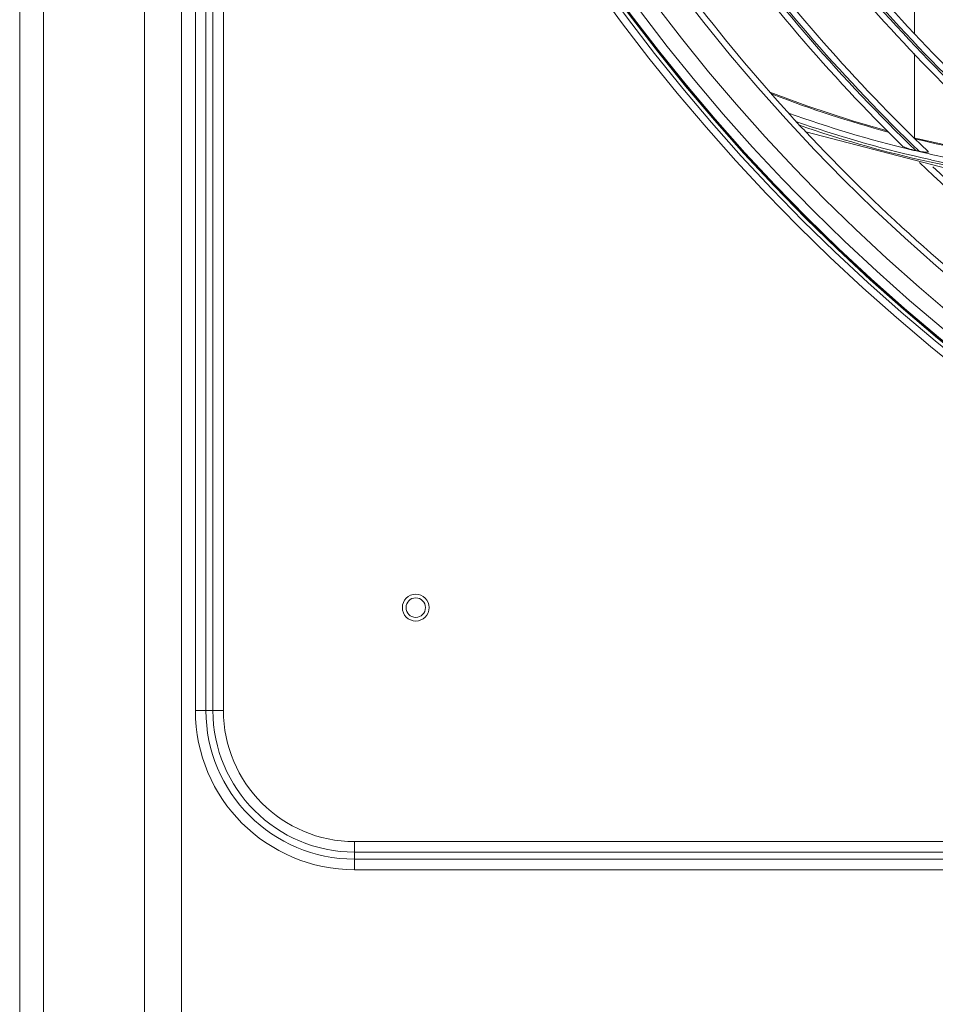
# Model space of a CAD drawing. Units: millimetres. Extents: x 0 to 297, y 36 to 174.
# Drawn here: x 111 to 118, y 80 to 88 of the extents above; entities that cross this region are included whole.
import ezdxf

# ---------------------------------------------------------------- set-up
doc = ezdxf.new("R2010")
doc.units = ezdxf.units.MM
doc.header["$MEASUREMENT"] = 0
for name, color, linetype, lineweight in [('300_CONTINUOUSLINE', 7, 'Continuous', 0), ('41206-000075_前面板_CONTINUOUSLINE', 7, 'Continuous', 0), ('42011-000417_出风格_CONTINUOUSLINE', 7, 'Continuous', 0)]:
    doc.layers.add(name, color=color, linetype=linetype, lineweight=lineweight)

msp = doc.modelspace()

# ---------------------------------------------------------------- linework, layer by layer
at = {"layer": '300_CONTINUOUSLINE', "color": 18, "lineweight": 9, "true_color": 0x000000}
for p, q in [((118.1308, 87.436), (118.1308, 87.8358)), ((118.1308, 86.6592), (118.1308, 87.2887))]:
    msp.add_line(p, q, dxfattribs=at)
at = {"layer": '41206-000075_前面板_CONTINUOUSLINE', "color": 18, "lineweight": 9, "true_color": 0x000000}
for p, q in [((112.6608, 112.0812), (112.6608, 79.7623)), ((111.4522, 78.6224), (111.4522, 112.0267)), ((111.63, 112.0267), (111.63, 78.6224)), ((112.3842, 112.0267), (112.3842, 79.8665)), ((112.7631, 82.3855), (112.7631, 109.3634)), ((112.8419, 109.3634), (112.8419, 82.3855)), ((112.8943, 82.3855), (112.8943, 109.3634)), ((112.9731, 109.3634), (112.9731, 82.3855)), ((112.7631, 82.3855), (112.9731, 82.3855)), ((113.9518, 81.4067), (113.9518, 81.1968)), ((113.9518, 81.4067), (140.3116, 81.4067)), ((140.3116, 81.328), (113.9518, 81.328)), ((113.9518, 81.2755), (140.3116, 81.2755)), ((140.3116, 81.1968), (113.9518, 81.1968))]:
    msp.add_line(p, q, dxfattribs=at)
for centre, radius in [((127.1317, 95.8745), 13.9616), ((127.1317, 95.8745), 13.9071), ((127.1317, 95.8745), 13.8798), ((114.4082, 83.1529), 0.1), ((114.4082, 83.1529), 0.0727)]:
    msp.add_circle(centre, radius, dxfattribs=at)
for points in [[(112.7631, 82.3855), (112.7631, 81.729), (113.2953, 81.1968), (113.9518, 81.1968)], [(112.8419, 82.3855), (112.8419, 81.7725), (113.3388, 81.2755), (113.9518, 81.2755)], [(112.8943, 82.3855), (112.8943, 81.8015), (113.3678, 81.328), (113.9518, 81.328)], [(112.9731, 82.3855), (112.9731, 81.845), (113.4113, 81.4067), (113.9518, 81.4067)]]:
    msp.add_open_spline(points, degree=3, dxfattribs=at)
at = {"layer": '42011-000417_出风格_CONTINUOUSLINE', "color": 18, "lineweight": 9, "true_color": 0x000000}
for p, q in [((117.3275, 86.8972), (117.0515, 87.0004)), ((117.0761, 86.9834), (117.0615, 86.9891)), ((117.0761, 86.9836), (117.0615, 86.989)), ((117.3203, 86.704), (118.5267, 86.3896)), ((118.3812, 86.6028), (118.1256, 86.6604)), ((118.1405, 86.6502), (118.1346, 86.6515)), ((118.1404, 86.6501), (118.1346, 86.6515))]:
    msp.add_line(p, q, dxfattribs=at)
msp.add_lwpolyline([(117.9255, 86.7115), (117.6687, 86.7851), (117.3275, 86.8972)], dxfattribs=at)
for radius in [13.8752, 13.8703]:
    msp.add_circle((127.1317, 95.8745), radius, dxfattribs=at)
for points, knots in [([(127.0232, 109.6744), (119.4017, 109.6144), (113.2719, 103.3874), (113.3318, 95.7659), (113.3911, 88.2291), (119.4863, 82.1338), (127.0232, 82.0745)], [0, 0, 0, 0, 1, 1, 1, 2, 2, 2, 2]), ([(126.9023, 109.5512), (119.3488, 109.4245), (113.3282, 103.1985), (113.455, 95.645), (113.5787, 88.2701), (119.5274, 82.3214), (126.9023, 82.1977)], [0, 0, 0, 0, 1, 1, 1, 2, 2, 2, 2]), ([(126.8189, 109.3462), (119.3787, 109.1734), (113.4873, 103.0018), (113.66, 95.5616), (113.8272, 88.3646), (119.6218, 82.5699), (126.8189, 82.4028)], [0, 0, 0, 0, 1, 1, 1, 2, 2, 2, 2]), ([(117.2474, 86.7792), (117.2436, 86.7833), (117.2398, 86.7874), (117.2361, 86.7917), (117.2256, 86.8039), (117.2161, 86.8168), (117.2052, 86.8287)], [0, 0, 0, 0, 1, 1, 1, 2, 2, 2, 2]), ([(117.3146, 86.7101), (117.3113, 86.7136), (117.3078, 86.717), (117.3042, 86.7203), (117.2924, 86.7315), (117.2808, 86.7429), (117.2698, 86.7548)], [0, 0, 0, 0, 1, 1, 1, 2, 2, 2, 2]), ([(118.0393, 86.5985), (118.0443, 86.5937), (118.0508, 86.5909), (118.0573, 86.5884), (118.0658, 86.5851), (118.074, 86.5821), (118.0825, 86.5794), (118.101, 86.5734), (118.1202, 86.5687), (118.1394, 86.5646)], [0, 0, 0, 0, 1, 1, 1, 2, 2, 2, 3, 3, 3, 3]), ([(118.1645, 86.5593), (118.1723, 86.5576), (118.1801, 86.5561), (118.188, 86.5549), (118.1937, 86.5539), (118.1994, 86.5531), (118.2052, 86.5525), (118.2105, 86.5519), (118.2158, 86.5513), (118.221, 86.5515), (118.2231, 86.5516), (118.2252, 86.5517), (118.2275, 86.552), (118.229, 86.5522), (118.2306, 86.5524), (118.2316, 86.5535), (118.2322, 86.5542), (118.2326, 86.5552), (118.2325, 86.556), (118.2324, 86.5573), (118.2312, 86.5583), (118.2303, 86.5592)], [0, 0, 0, 0, 1, 1, 1, 2, 2, 2, 3, 3, 3, 4, 4, 4, 5, 5, 5, 6, 6, 6, 7, 7, 7, 7])]:
    msp.add_open_spline(points, degree=3, knots=knots, dxfattribs=at)
for points in [[(115.7687, 88.716), (116.191, 88.0458), (116.6717, 87.4142), (117.2052, 86.8287)], [(116.5525, 88.3382), (116.996, 87.7157), (117.4935, 87.1335), (118.0393, 86.5985)], [(116.643, 88.2901), (117.09, 87.6719), (117.5907, 87.0945), (118.1394, 86.5646)], [(116.6665, 88.2809), (117.1141, 87.664), (117.6154, 87.0879), (118.1645, 86.5593)], [(116.7457, 88.2495), (117.1903, 87.6438), (117.6871, 87.0782), (118.2303, 86.5592)], [(117.4987, 87.9974), (117.9679, 87.4235), (118.4875, 86.8927), (119.0513, 86.4114)], [(117.5854, 87.9635), (118.0575, 87.3938), (118.5797, 86.8675), (119.1457, 86.3909)], [(117.6079, 87.9577), (118.0805, 87.3892), (118.6031, 86.8641), (119.1694, 86.3888)], [(117.6699, 87.9544), (118.1428, 87.3895), (118.6653, 86.868), (119.2312, 86.3963)], [(117.0761, 86.9834), (117.3569, 86.874), (117.6436, 86.7802), (117.9347, 86.7024)], [(117.1909, 86.8445), (117.4904, 86.7361), (117.7957, 86.6446), (118.1055, 86.5705)], [(117.2455, 86.7812), (117.5506, 86.6747), (117.8614, 86.5849), (118.1763, 86.5124)], [(117.2698, 86.7548), (117.2623, 86.7629), (117.2548, 86.771), (117.2474, 86.7792)], [(117.2712, 86.7533), (117.5665, 86.6509), (117.8673, 86.5648), (118.172, 86.4954)], [(117.3146, 86.7101), (117.8439, 86.1431), (118.4212, 85.6231), (119.0402, 85.1558)], [(118.1404, 86.6501), (118.408, 86.5861), (118.6785, 86.5352), (118.9511, 86.4978)], [(118.1055, 86.5705), (118.1318, 86.5642), (118.1582, 86.5581), (118.1845, 86.552)], [(118.1394, 86.5646), (118.1478, 86.5628), (118.1561, 86.561), (118.1645, 86.5593)], [(118.1763, 86.5124), (118.2079, 86.5052), (118.2394, 86.4981), (118.271, 86.4912)], [(118.1845, 86.552), (118.2477, 86.5376), (118.3111, 86.5238), (118.3745, 86.5108)], [(118.1674, 86.4747), (118.7217, 85.9461), (119.3216, 85.4676), (119.9602, 85.0447)], [(118.172, 86.4954), (118.2352, 86.481), (118.2986, 86.4673), (118.3621, 86.4543)], [(118.2664, 86.4436), (118.8243, 85.9191), (119.4277, 85.4452), (120.0694, 85.0273)], [(118.271, 86.4912), (118.3023, 86.4844), (118.3336, 86.4777), (118.3649, 86.4713)]]:
    msp.add_open_spline(points, degree=3, dxfattribs=at)

doc.saveas('drawing.dxf')
